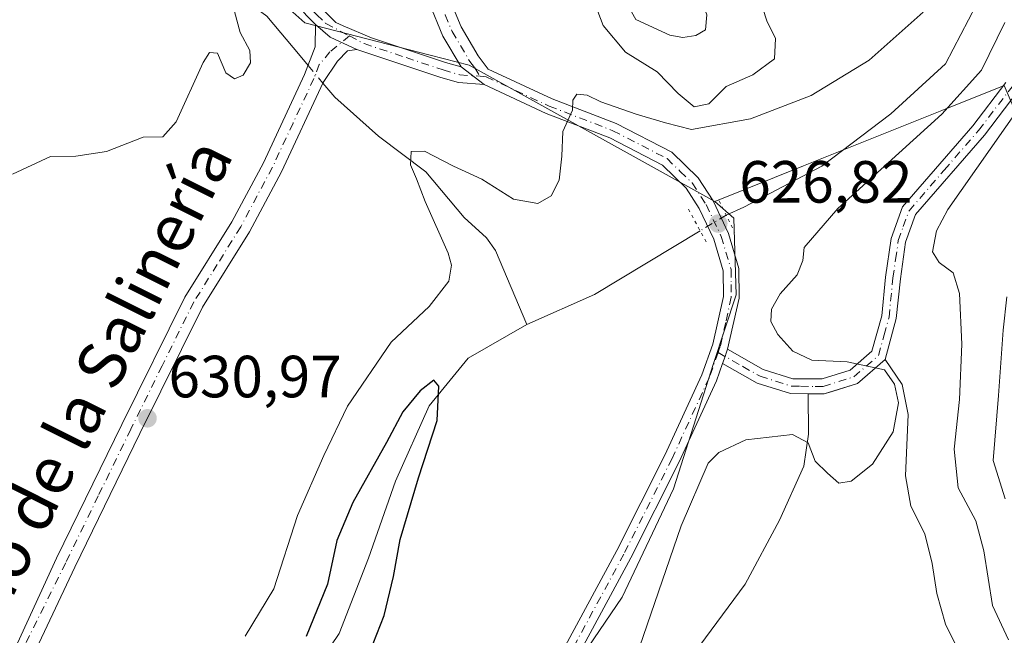
# Model space of a CAD drawing. Units: metres. Extents: x 590302 to 593741, y 4735958 to 4738322.
# Drawn here: x 591429 to 591595, y 4736642 to 4736745 of the extents above; entities that cross this region are included whole.
import ezdxf
from ezdxf.enums import TextEntityAlignment as Align

# ---------------------------------------------------------------- set-up
doc = ezdxf.new("R2010")
doc.units = ezdxf.units.M
doc.header["$MEASUREMENT"] = 0
doc.linetypes.add('DGN Style 4', pattern=[2.6384748266838614, 1.318413404963828, -0.6592067024819142, 0.001648016756204785, -0.6592067024819142])
doc.linetypes.add('DGN Style 5', pattern=[1.1536117293433497, 0.4944050268614355, -0.6592067024819142])
for name, color, linetype, lineweight in [('Camino Cxs', 7, 'Continuous', 0), ('Camino eje', 30, 'DGN Style 4', 13), ('Corriente natural lineal', 142, 'Continuous', 13), ('Corriente natural lineal oculto', 9, 'DGN Style 4', 13), ('Curva de nivel maestra', 30, 'Continuous', 30), ('Curva de nivel normal', 30, 'Continuous', 0), ('Depósito de residuos Cxs', 6, 'Continuous', 0), ('Humedales continentales CxS', 142, 'Continuous', 0), ('Pastizal CxS', 92, 'Continuous', 0), ('Pista no pavimentada Cxs', 111, 'Continuous', 0), ('Pista no pavimentada eje', 91, 'DGN Style 4', 0), ('Pista pavimentada Cxs', 135, 'Continuous', 0), ('Pista pavimentada eje', 135, 'DGN Style 4', 0), ('Puente lineal', 2, 'DGN Style 5', 0), ('Punto de cota en terreno', 7, 'Continuous', 0), ('Roquedo CxS', 135, 'Continuous', 0), ('Rótulo de punto de cota en terreno', 7, 'Continuous', 0), ('Texto cartográfico', 7, 'Continuous', 0)]:
    doc.layers.add(name, color=color, linetype=linetype, lineweight=lineweight)
doc.styles.add('Style-Arial', font='txt')

# ---------------------------------------------------------------- blocks, each defined once
blk = doc.blocks.new('*U25')
at = {"layer": 'Pastizal CxS', "color": 92, "linetype": 'Continuous', "lineweight": 0}
blk.add_polyline3d([(591452.6436999999, 4736766.818700001, 638.8776999999973), (591477.4030999999, 4736744.8091, 634.5972999999941), (591498.5100999996, 4736739.3595, 632.922200000001), (591505.0714999996, 4736737.6655, 632.1370000000024), (591546.3668999998, 4736714.723300001, 628.6310999999987), (591549.5970999999, 4736711.9375, 628.2694999999949), (591549.9890999999, 4736698.984300001, 628.0592999999935), (591546.1492999997, 4736687.466700001, 627.7473999999929), (591539.4304999998, 4736666.351299999, 628.0093999999954), (591530.7918999996, 4736648.115499999, 627.2851999999984), (591498.1580999997, 4736600.126300001, 626.5246999999945)], dxfattribs=at)
blk = doc.blocks.new('5PATER')
at = {"layer": 'Humedales continentales CxS', "linetype": 'Continuous', "lineweight": 0}
h = blk.add_hatch(color=51, dxfattribs=at)
edge = h.paths.add_edge_path()
edge.add_ellipse((0, 0), major_axis=(-0.1095731443231308, -0.1110710700762829), ratio=0.9994222409660322, start_angle=0, end_angle=360)

msp = doc.modelspace()

# ---------------------------------------------------------------- linework, layer by layer
at = {"layer": 'Camino Cxs', "color": 7, "linetype": 'Continuous', "lineweight": 0, "extrusion": (0.00803823200659861, -0.1330531477052146, 0.9910763072094614), "elevation": -624855.7709221063, "flags": 128}
msp.add_lwpolyline([(876046.1902668565, 4650666.055604763), (876048.532498068, 4650663.786214843), (876052.8649638754, 4650661.413295732)], dxfattribs=at)
at = {"layer": 'Camino Cxs', "color": 7, "linetype": 'Continuous', "lineweight": 0}
for points in [[(591383.5401, 4736543.280099999, 627.6486000000004), (591383.4801000003, 4736543.850099999, 627.7464999999938), (591384.9200999998, 4736550.110099999, 628.8445000000065), (591393.8300999999, 4736565.0601, 629.3503999999957), (591397.7901, 4736572.370100001, 629.3877000000066), (591435.6300999997, 4736654.6801, 631.119000000006), (591446.5800999999, 4736677.1601, 631.4845999999961), (591457.2001, 4736698.610099999, 632.8769999999931), (591465.1300999997, 4736711.3101, 635.5486999999994), (591470.4200999998, 4736721.2401, 636.8303000000016), (591477.3501000004, 4736736.110099999, 633.7627000000066), (591479.1601, 4736740.7401, 633.9134000000049), (591479.2100999998, 4736744.4901, 634.2057000000059)], [(591397.7901, 4736572.370100001, 629.3877000000066), (591435.6300999997, 4736654.6801, 631.119000000006), (591446.5800999999, 4736677.1601, 631.4845999999961), (591457.2001, 4736698.610099999, 632.8769999999931), (591465.1300999997, 4736711.3101, 635.5486999999994), (591470.4200999998, 4736721.2401, 636.8303000000016), (591477.3501000004, 4736736.110099999, 633.7627000000066), (591479.1601, 4736740.7401, 633.9134000000049), (591479.2100999998, 4736744.4901, 634.2057000000059), (591481.6836999999, 4736742.386299999, 633.9032000000007), (591486.1501000002, 4736740.300100001, 633.5868999999948), (591484.5658999998, 4736740.0933, 633.6512999999978), (591482.8989000004, 4736738.346899999, 633.6328999999969), (591480.4901000002, 4736734.770099999, 633.5286000000051), (591473.4700999996, 4736719.720100001, 634.5253999999986), (591468.0800999999, 4736709.610099999, 633.3108999999968), (591460.1801000005, 4736696.950099999, 633.0078999999969), (591449.6401000004, 4736675.6501, 633.0807999999961), (591438.6801000005, 4736653.1801, 632.3101000000024), (591399.9901000002, 4736571.1801, 629.0415999999968)], [(591486.1501000002, 4736740.300100001, 633.5868999999948), (591484.5658999998, 4736740.0933, 633.6512999999978), (591482.8989000004, 4736738.346899999, 633.6328999999969), (591480.4901000002, 4736734.770099999, 633.5286000000051), (591473.4700999996, 4736719.720100001, 634.5253999999986), (591468.0800999999, 4736709.610099999, 633.3108999999968), (591460.1801000005, 4736696.950099999, 633.0078999999969), (591449.6401000004, 4736675.6501, 633.0807999999961), (591438.6801000005, 4736653.1801, 632.3101000000024), (591399.9901000002, 4736571.1801, 629.0415999999968), (591396.0000999998, 4736563.8201, 628.8861999999936), (591387.2701000003, 4736549.1601, 628.1288000000059), (591386.0100999996, 4736543.690099999, 627.6704999999929), (591386.1501000002, 4736542.270099999, 627.5442999999941), (591386.6201, 4736537.610099999, 627.261599999998), (591389.5500999996, 4736531.450099999, 626.5853000000062), (591395.7600999996, 4736522.860099999, 625.2344000000012), (591402.3000999996, 4736515.550100001, 624.4024000000063), (591409.1300999997, 4736509.030099999, 623.6938999999984), (591418.3498999998, 4736498.539999999, 622.6530999999959)], [(591597.4401000004, 4736733.340100001, 637.8913999999932), (591591.7500999998, 4736725.890100001, 636.7333000000071), (591580.1700999998, 4736712.5101, 634.1331000000064), (591578.4901000002, 4736707.860099999, 634.0198999999993), (591577.6101000002, 4736701.710100001, 633.233600000007), (591576.9301000005, 4736695.0001, 632.2045999999973), (591575.0301000001, 4736688.110099999, 631.3631000000023), (591570.4101, 4736684.100099999, 630.1392000000051), (591564.8101000004, 4736682.340100001, 629.545100000003), (591562.1201, 4736682.360099999, 629.5489999999991), (591559.1300999997, 4736682.380100001, 629.5893000000069), (591553.5100999996, 4736684.1601, 628.9548000000068), (591547.6901000004, 4736687.440099999, 627.9180000000051), (591548.1151000002, 4736688.640100001, 627.9484999999986), (591548.3019000003, 4736689.174100001, 627.9695999999967), (591548.5401, 4736689.840100001, 628.0004999999946), (591554.5100999996, 4736686.460100001, 628.747199999998), (591559.5201000003, 4736684.870100001, 629.6169999999984), (591564.4401000004, 4736684.850099999, 630.0764000000054), (591569.1601, 4736686.3301, 630.7609999999986), (591572.8201000001, 4736689.5101, 632.5479999999952), (591574.4700999996, 4736695.470100001, 633.0534000000043), (591575.1300999997, 4736702.0101, 633.4284000000043), (591576.0500999996, 4736708.470100001, 633.8160000000062), (591577.9700999996, 4736713.800100001, 633.5694999999978), (591589.8101000004, 4736727.470100001, 634.6172999999981), (591595.3701, 4736734.7501, 635.6312999999936)], [(591548.5401, 4736689.840100001, 628.0004999999946), (591554.5100999996, 4736686.460100001, 628.747199999998), (591559.5201000003, 4736684.870100001, 629.6169999999984), (591564.4401000004, 4736684.850099999, 630.0764000000054), (591569.1601, 4736686.3301, 630.7609999999986), (591572.8201000001, 4736689.5101, 632.5479999999952), (591574.4700999996, 4736695.470100001, 633.0534000000043), (591575.1300999997, 4736702.0101, 633.4284000000043), (591576.0500999996, 4736708.470100001, 633.8160000000062), (591577.9700999996, 4736713.800100001, 633.5694999999978), (591589.8101000004, 4736727.470100001, 634.6172999999981), (591595.3701, 4736734.7501, 635.6312999999936)], [(591597.4401000004, 4736733.340100001, 637.8913999999932), (591591.7500999998, 4736725.890100001, 636.7333000000071), (591580.1700999998, 4736712.5101, 634.1331000000064), (591578.4901000002, 4736707.860099999, 634.0198999999993), (591577.6101000002, 4736701.710100001, 633.233600000007), (591576.9301000005, 4736695.0001, 632.2045999999973), (591575.0301000001, 4736688.110099999, 631.3631000000023)], [(591547.6901000004, 4736687.440099999, 627.9180000000051), (591548.1151000002, 4736688.640100001, 627.9484999999986), (591548.3019000003, 4736689.174100001, 627.9695999999967), (591548.5401, 4736689.840100001, 628.0004999999946)], [(591562.1201, 4736682.360099999, 629.5489999999991), (591559.1300999997, 4736682.380100001, 629.5893000000069), (591553.5100999996, 4736684.1601, 628.9548000000068), (591547.6901000004, 4736687.440099999, 627.9180000000051)], [(591575.0301000001, 4736688.110099999, 631.3631000000023), (591570.4101, 4736684.100099999, 630.1392000000051), (591566.1415999997, 4736682.7586, 629.5642999999982), (591564.8101000004, 4736682.340100001, 629.545100000003), (591564.8000999996, 4736682.3402, 629.545100000003), (591562.1201, 4736682.360099999, 629.5489999999991)]]:
    msp.add_polyline3d(points, dxfattribs=at)
at = {"layer": 'Camino eje', "color": 30, "linetype": 'DGN Style 4', "lineweight": 13}
for points in [[(591484.9184999998, 4736742.577099999, 633.7430000000022), (591481.6288999999, 4736739.9345, 633.7722000000067), (591479.8251, 4736737.755100001, 633.7360000000045), (591478.9200999998, 4736735.440099999, 633.6346000000049), (591475.4101, 4736727.915100001, 633.3521000000037), (591471.9451000001, 4736720.4801, 635.2777999999962), (591466.6051000003, 4736710.460100001, 634.3130999999995), (591462.6551000001, 4736704.130100001, 632.7124999999943), (591458.6901000004, 4736697.780099999, 632.7626000000018), (591453.3800999997, 4736687.0551, 632.2430000000022), (591448.1101000002, 4736676.405099999, 631.9725999999937), (591442.6350999996, 4736665.165100001, 631.9642000000022), (591437.1551000001, 4736653.9301, 631.422200000001), (591429.9751000004, 4736639.450099999, 631.2958000000071), (591398.8901000004, 4736571.7751, 629.1986999999936), (591394.9151, 4736564.440099999, 629.0893000000069), (591390.5500999996, 4736557.110099999, 629.097099999999), (591386.0950999996, 4736549.6351, 628.4631999999983), (591385.4650999998, 4736546.9001, 628.0412999999971), (591384.7600999996, 4736543.627499999, 627.6861999999965), (591384.9089000003, 4736542.140100001, 627.517399999997)], [(591546.9433000004, 4736689.303500001, 627.8708000000044), (591551.1001000004, 4736686.950099999, 628.2137999999978), (591554.0100999996, 4736685.3101, 628.8361000000004), (591559.3251, 4736683.6251, 629.5302999999985), (591560.8201000001, 4736683.6151, 629.6171999999933), (591563.2801000001, 4736683.6051, 629.7307000000001), (591564.6250999998, 4736683.595100001, 629.7584999999963), (591569.7851, 4736685.215100001, 630.4609999999957), (591573.9250999996, 4736688.8101, 631.8928000000016), (591574.8750999998, 4736692.255100001, 632.9560999999958), (591575.7001, 4736695.235099999, 632.6508000000031), (591576.3701, 4736701.860099999, 633.3175999999949), (591576.8101000004, 4736704.9351, 633.6184999999969), (591577.2701000003, 4736708.165100001, 633.8080000000045), (591578.1101000002, 4736710.4901, 633.8810999999987), (591579.0701000001, 4736713.155099999, 633.8680000000022), (591584.9901000002, 4736719.9901, 634.0146999999997), (591590.7801000001, 4736726.6801, 635.6560000000027), (591596.4051000001, 4736734.045100001, 636.7434999999969)]]:
    msp.add_polyline3d(points, dxfattribs=at)
at = {"layer": 'Corriente natural lineal', "color": 142, "linetype": 'Continuous', "lineweight": 13, "extrusion": (0.07498406993841852, -0.2399521345552162, 0.9678844778060374), "elevation": -1091619.749487302, "flags": 128}
msp.add_lwpolyline([(1977442.881670665, 4205285.98419599), (1977422.685936562, 4205280.869941326), (1977410.314091577, 4205279.419636238)], dxfattribs=at)
at = {"layer": 'Corriente natural lineal', "color": 142, "linetype": 'Continuous', "lineweight": 13}
for points in [[(591627.2801000001, 4736912.140100001, 631.375), (591616.9101, 4736904.2601, 631.6401000000042), (591603.7901, 4736896.670100001, 631.7116999999998), (591593.3400999998, 4736887.470100001, 631.5274999999965), (591585.1101000002, 4736877.640100001, 631.5771999999997), (591578.6700999998, 4736865.290100001, 631.7939999999944), (591575.2100999998, 4736853.550100001, 631.546199999997), (591573.6401000004, 4736840.620100001, 630.7884000000049), (591573.5100999996, 4736827.1601, 630.7063999999956), (591574.5100999996, 4736812.5001, 630.7415999999939), (591576.2600999996, 4736798.300100001, 631.001099999994), (591579.8201000001, 4736789.530099999, 631.0972999999941), (591585.6700999998, 4736781.9001, 630.2451000000001), (591590.2701000003, 4736776.780099999, 629.8362000000052), (591593.3701, 4736768.550100001, 629.6254999999946), (591593.6201, 4736759.1801, 629.4756999999954), (591590.3701, 4736747.770099999, 629.4839999999967), (591585.2301000003, 4736737.880100001, 629.1962000000058), (591575.9801000003, 4736729.460100001, 628.7225999999937), (591564.4200999998, 4736720.6801, 628.230899999995), (591551.2801000001, 4736713.7601, 628.3761999999988), (591548.2982000001, 4736712.426300001, 628.399900000004)], [(591412.5845999997, 4736819.196000001, 649.5841999999975), (591416.6401000004, 4736814.5001, 648.0963000000047), (591417.3601000002, 4736809.920100001, 647.5228000000062), (591416.0601000004, 4736796.870100001, 646.888300000006), (591418.6901000004, 4736792.130100001, 645.3969999999972), (591427.1601, 4736783.0101, 643.1560000000027), (591450.5401, 4736760.840100001, 638.9315999999963), (591454.4600999998, 4736757.7501, 638.2342999999964), (591462.6501000002, 4736752.0801, 636.5381000000052), (591471.0000999998, 4736745.920100001, 635.0292999999947), (591476.6001000004, 4736739.210100001, 634.0638999999937), (591477.9375, 4736737.6128, 633.7793999999994)], [(591480.4283999996, 4736734.637800001, 633.559500000003), (591482.4200999998, 4736732.2601, 633.2837000000001), (591489.7901, 4736725.700099999, 631.742499999993), (591497.7500999998, 4736719.700099999, 630.3053000000073), (591504.2301000003, 4736712.0101, 629.1285999999964), (591507.9700999996, 4736708.620100001, 628.3138000000035), (591509.4901000002, 4736706.470100001, 628.1413999999932), (591514.7401000002, 4736694.0101, 626.0109999999986)], [(591514.7401000002, 4736694.0101, 626.0109999999986), (591504.9001000002, 4736688.350099999, 626.1472000000067), (591498.2901, 4736680.3101, 625.6347999999998), (591492.6300999997, 4736667.6501, 624.9983999999968), (591488.0900999998, 4736654.670100001, 624.5541999999987), (591483.2001, 4736642.020099999, 624.5749000000069), (591475.2200999996, 4736630.210100001, 624.9533999999985), (591467.6901000004, 4736617.520099999, 624.0522999999957), (591462.5301000001, 4736608.1801, 623.7697999999946), (591447.5401, 4736592.5101, 625.437699999995), (591443.2500999998, 4736584.5001, 625.449299999993), (591437.7401000002, 4736562.5801, 623.9621999999945), (591432.2401000002, 4736539.770099999, 622.6144999999962), (591430.5100999996, 4736530.040100001, 622.4284000000043), (591429.8901000004, 4736519.770099999, 622.2563999999984), (591429.9401000004, 4736508.7401, 622.0298000000039), (591430.8000999996, 4736496.0701, 621.6178999999975), (591430.9801000003, 4736483.940099999, 621.4092999999993), (591430.6300999997, 4736470.5801, 620.986699999994)]]:
    msp.add_polyline3d(points, dxfattribs=at)
at = {"layer": 'Corriente natural lineal oculto', "color": 9, "linetype": 'DGN Style 4', "lineweight": 13, "extrusion": (0.03632439815173594, -0.04338395137912031, 0.9983979020719387), "elevation": -183380.5501663116, "flags": 128}
msp.add_lwpolyline([(3494335.781354185, 3246924.511858622), (3494335.781354185, 3246920.625528244)], dxfattribs=at)
at = {"layer": 'Corriente natural lineal oculto', "color": 9, "linetype": 'DGN Style 4', "lineweight": 13, "extrusion": (-0.1226297151954985, -0.07405059405530401, 0.9896860423746148), "elevation": -422675.8497592437, "flags": 128}
msp.add_lwpolyline([(-3749001.286551022, 2924501.474255685), (-3749001.286551022, 2924496.318357232)], dxfattribs=at)
at = {"layer": 'Curva de nivel maestra', "color": 30, "linetype": 'Continuous', "lineweight": 30, "elevation": 625, "flags": 128}
msp.add_lwpolyline([(591488.9000000004, 4736640.3101), (591490.7400000002, 4736645.040100001), (591492.3399999999, 4736651.620100001), (591493.4600000001, 4736657.8201), (591496.5, 4736668.210100001), (591499.6699999999, 4736677.870100001), (591499.9600000001, 4736683.620100001), (591499.1100000005, 4736684.6601), (591496.7999999998, 4736682.870100001), (591493.9100000003, 4736679.300100001), (591491.1600000003, 4736674.170100001), (591485.4699999997, 4736664.040100001), (591482.79, 4736657.6801), (591481.2100000001, 4736650.300100001), (591477.6200000001, 4736641.520099999)], dxfattribs=at)
at = {"layer": 'Curva de nivel normal', "color": 30, "linetype": 'Continuous', "lineweight": 0, "flags": 128}
for points, elevation in [([(591542.8794, 4736753.006300001), (591542.4000000004, 4736757.670100001), (591540.9299999997, 4736760.860099999), (591536.6399999997, 4736762.960100001), (591531.4800000004, 4736769.0701), (591526.54, 4736770.9001), (591523.2199999997, 4736773.700099999), (591520.7999999998, 4736775.220100001), (591518.3600000005, 4736775.540100001), (591517.0800000001, 4736775.110099999), (591517.0599999996, 4736773.5801), (591519.2199999997, 4736769.6601), (591523.2699999996, 4736765.0001), (591528.1500000004, 4736756.9801), (591530.4600000001, 4736750.050100001), (591533.0999999996, 4736745.360099999), (591538.8200000003, 4736742.710100001), (591540.9800000004, 4736742.340100001), (591543.1900000004, 4736742.640100001), (591544.7999999998, 4736743.600099999), (591545.0599999996, 4736746.1501), (591543.5489999996, 4736750.369200001)], 640), ([(591526.2599999999, 4736747.860099999), (591527.5899999999, 4736744.3301), (591531.3499999996, 4736739.840100001), (591536.6799999997, 4736736.520099999), (591540.2300000004, 4736732.870100001), (591542.8899999997, 4736730.670100001), (591545.3600000005, 4736731.1601), (591548.3200000003, 4736734.0801), (591552.7999999998, 4736736.030099999), (591556.4100000003, 4736738.7301), (591556.5899999999, 4736742.1601), (591555.1500000004, 4736745.100099999), (591553.0999999996, 4736751.4001)], 635), ([(591428.2199999997, 4736719.3101), (591434.5899999999, 4736722.290100001), (591438.8600000005, 4736722.340100001), (591444.04, 4736723.110099999), (591450.2000000002, 4736725.540100001), (591453.5099999999, 4736725.600099999), (591455.75, 4736728.140100001), (591460.2599999999, 4736738.140100001), (591461.3600000005, 4736739.8201), (591462.7199999997, 4736739.670100001), (591464.0999999996, 4736736.360099999), (591465.5599999996, 4736735.340100001), (591466.9900000002, 4736735.970100001), (591468.2699999996, 4736738.050100001), (591468.1299999999, 4736740.1601), (591466.54, 4736743.1801), (591465.1500000004, 4736748.170100001)], 635), ([(591467.3399999999, 4736641.540100001), (591472.1600000003, 4736649.550100001), (591476.1399999997, 4736661.880100001), (591480.5800000001, 4736671.9801), (591484.5899999999, 4736680.280099999), (591491.9500000002, 4736691.0601), (591498.3399999999, 4736697.040100001), (591501.5999999996, 4736701.3301), (591502.0800000001, 4736703.9901), (591501.54, 4736706.020099999), (591497.6500000004, 4736714.7301), (591496.1799999997, 4736718.5601), (591495.1799999997, 4736720.9001), (591495.2699999996, 4736723.120100001), (591497.5599999996, 4736723.1801), (591502.4100000003, 4736720.640100001), (591507.2000000002, 4736718.4801), (591512.5, 4736715.110099999), (591516.5800000001, 4736714.380100001), (591518.8399999999, 4736715.700099999), (591520.2000000002, 4736718.300100001), (591520.6500000004, 4736722.360099999), (591520.8200000003, 4736726.520099999), (591522.4400000004, 4736730.0801), (591522.4699999997, 4736731.800100001), (591523.1799999997, 4736732.7601), (591524.9199999999, 4736732.600099999), (591527.2100000001, 4736731.470100001), (591533.1600000003, 4736729.420100001), (591538.0999999996, 4736727.970100001), (591542.4900000002, 4736726.850099999), (591552.4100000003, 4736728.620100001), (591562.5999999996, 4736732.540100001), (591572.3899999997, 4736738.520099999), (591581.4699999997, 4736746.5601)], 630), ([(591595.1900000004, 4736744.870100001), (591591.2800000003, 4736736.8301), (591584.5999999996, 4736729.420100001), (591567.0899999999, 4736713.550100001), (591561.4199999999, 4736706.970100001), (591561.1799999997, 4736704.8101), (591560.2300000004, 4736702.350099999), (591557.3799999999, 4736699.190099999), (591555.9400000004, 4736696.620100001), (591555.8399999999, 4736694.540100001), (591556.9800000004, 4736692.3201), (591559.54, 4736689.530099999), (591562.7199999997, 4736688.0001), (591568.6699999999, 4736687.720100001), (591574.9699999997, 4736686.370100001), (591576.5999999996, 4736683.9801), (591577.3200000003, 4736680.860099999), (591576.3799999999, 4736675.960100001), (591572.9299999997, 4736670.530099999), (591569.3200000003, 4736667.6501), (591567.2599999999, 4736667.3201), (591565.3700000001, 4736668.9801), (591563.2699999996, 4736671.020099999), (591562.0700000003, 4736674.100099999), (591559.4600000001, 4736675.5001), (591551.5999999996, 4736674.620100001), (591547.0599999996, 4736672.450099999), (591545.2800000003, 4736670.670100001), (591540.7199999997, 4736660.140100001), (591533.0899999999, 4736637.9001)], 630), ([(591595.8200000003, 4736640.940099999), (591593.1200000001, 4736646.7401), (591591.6600000003, 4736655.950099999), (591590.29, 4736660.950099999), (591587.3399999999, 4736666.530099999), (591586.6799999997, 4736673.0101), (591587.5800000001, 4736681.420100001), (591587.9500000002, 4736690.6801), (591587.5800000001, 4736699.2601), (591586.5099999999, 4736702.7301), (591584.1200000001, 4736704.4301), (591583.04, 4736706.2501), (591583.6799999997, 4736709.7601), (591585.5999999996, 4736713.380100001), (591597.5899999999, 4736730.4901)], 635.0000000000001), ([(591595.5499999998, 4736698.6601), (591594.9199999999, 4736693.0701), (591594.1500000004, 4736682.090100001), (591593.2300000004, 4736671.140100001), (591595.2400000002, 4736664.6501)], 640)]:
    msp.add_lwpolyline(points, dxfattribs=dict(at, elevation=elevation))
at = {"layer": 'Depósito de residuos Cxs', "color": 6, "linetype": 'Continuous', "lineweight": 0}
for points in [[(591543.8701, 4736640.0101, 633.1787999999942), (591551.4801000003, 4736650.340100001, 632.7546000000002), (591557.2500999998, 4736661.090100001, 636.0737999999983), (591561.3901000004, 4736670.1801, 637.2692999999999), (591562.1700999998, 4736675.540100001, 634.575800000006), (591562.1201, 4736682.360099999, 629.5489999999991), (591564.8000999996, 4736682.340100001, 629.545100000003), (591564.8101000004, 4736682.340100001, 629.545100000003), (591566.1415999997, 4736682.7586, 629.5642999999982), (591570.4101, 4736684.100099999, 630.1392000000051), (591575.0301000001, 4736688.110099999, 631.3631000000023), (591577.8901000004, 4736683.940099999, 630.6578000000009), (591578.9101, 4736678.850099999, 630.8974000000017), (591578.4801000003, 4736668.550100001, 630.9851000000053), (591579.3701, 4736663.420100001, 631.4462000000058), (591581.7500999998, 4736658.800100001, 631.5721999999951), (591582.9401000004, 4736653.800100001, 631.8136999999988), (591583.7500999998, 4736648.7501, 632.2749999999943), (591585.2301000003, 4736643.5801, 633.068299999999), (591587.4600999998, 4736639.0101, 633.2543000000006)], [(591543.8701, 4736640.0101, 633.1787999999942), (591551.4801000003, 4736650.340100001, 632.7546000000002), (591557.2500999998, 4736661.090100001, 636.0737999999983), (591561.3901000004, 4736670.1801, 637.2692999999999), (591562.1700999998, 4736675.540100001, 634.575800000006), (591562.1201, 4736682.360099999, 629.5489999999991), (591564.8000999996, 4736682.340100001, 629.545100000003), (591564.8101000004, 4736682.340100001, 629.545100000003), (591566.1415999997, 4736682.7586, 629.5642999999982), (591570.4101, 4736684.100099999, 630.1392000000051), (591575.0301000001, 4736688.110099999, 631.3631000000023), (591577.8901000004, 4736683.940099999, 630.6578000000009)], [(591577.8901000004, 4736683.940099999, 630.6578000000009), (591578.9101, 4736678.850099999, 630.8974000000017), (591578.4801000003, 4736668.550100001, 630.9851000000053), (591579.3701, 4736663.420100001, 631.4462000000058), (591581.7500999998, 4736658.800100001, 631.5721999999951), (591582.9401000004, 4736653.800100001, 631.8136999999988), (591583.7500999998, 4736648.7501, 632.2749999999943), (591585.2301000003, 4736643.5801, 633.068299999999), (591587.4600999998, 4736639.0101, 633.2543000000006)]]:
    msp.add_polyline3d(points, dxfattribs=at)
at = {"layer": 'Humedales continentales CxS', "color": 142, "linetype": 'Continuous', "lineweight": 0, "extrusion": (0.3719688190990805, -0.9282452233029783, 5.507485415338349e-05), "elevation": -4176795.97792566, "flags": 128}
msp.add_lwpolyline([(2311062.779490167, 861.7637306178187), (2311051.470790358, 859.4892306143695), (2311026.363661642, 858.4096306201055), (2311010.274977209, 858.6675306131228)], dxfattribs=at)
at = {"layer": 'Humedales continentales CxS', "color": 142, "linetype": 'Continuous', "lineweight": 0}
for points in [[(591595.1039000005, 4736734.253500001, 631.7272999999988), (591584.6067000004, 4736730.046900001, 629.4527999999991), (591561.3010999998, 4736720.707900001, 628.3732000000019), (591546.3668999998, 4736714.723300001, 628.6310999999987), (591505.0714999996, 4736737.6655, 632.1370000000024), (591498.5100999996, 4736739.3595, 632.922200000001), (591477.4030999999, 4736744.8091, 634.5972999999941), (591452.6436999999, 4736766.818700001, 638.8776999999973), (591445.2741, 4736773.370100001, 640.3717999999935), (591440.8664999995, 4736777.2873, 641.2541000000056), (591425.6540999999, 4736790.8071, 644.3218000000053), (591424.7445, 4736825.135700001, 649.0976999999984), (591424.6042999999, 4736830.435699999, 649.5178000000016), (591448.2583, 4736850.7775, 649.0754000000015), (591482.8339000001, 4736880.629899999, 647.9844000000012), (591493.2873000001, 4736890.0405, 647.7837000000001), (591493.3970999997, 4736890.144500001, 647.7725999999967), (591500.7370999996, 4736897.454500001, 647.7204999999958), (591500.8958999999, 4736897.625499999, 647.7228000000032), (591521.1124999998, 4736921.165100001, 647.2473999999929)], [(591424.6042999999, 4736830.435699999, 649.5178000000016), (591424.7445, 4736825.135700001, 649.0976999999984), (591425.6540999999, 4736790.8071, 644.3218000000053), (591440.8664999995, 4736777.2873, 641.2541000000056), (591445.2741, 4736773.370100001, 640.3717999999935), (591452.6436999999, 4736766.818700001, 638.8776999999973), (591477.4030999999, 4736744.8091, 634.5972999999941), (591498.5100999996, 4736739.3595, 632.922200000001), (591505.0714999996, 4736737.6655, 632.1370000000024), (591546.3668999998, 4736714.723300001, 628.6310999999987)]]:
    msp.add_polyline3d(points, dxfattribs=at)
at = {"layer": 'Pastizal CxS', "color": 92, "linetype": 'Continuous', "lineweight": 0}
for points in [[(591424.6042999999, 4736830.435699999, 649.5178000000016), (591424.7445, 4736825.135700001, 649.0976999999984), (591425.6540999999, 4736790.8071, 644.3218000000053), (591440.8664999995, 4736777.2873, 641.2541000000056), (591445.2741, 4736773.370100001, 640.3717999999935), (591452.6436999999, 4736766.818700001, 638.8776999999973), (591477.4030999999, 4736744.8091, 634.5972999999941), (591498.5100999996, 4736739.3595, 632.922200000001), (591505.0714999996, 4736737.6655, 632.1370000000024), (591546.3668999998, 4736714.723300001, 628.6310999999987)], [(591546.3668999998, 4736714.723300001, 628.6310999999987), (591549.5970999999, 4736711.9375, 628.2694999999949), (591549.9890999999, 4736698.984300001, 628.0592999999935), (591546.1492999997, 4736687.466700001, 627.7473999999929), (591539.4304999998, 4736666.351299999, 628.0093999999954), (591530.7918999996, 4736648.115499999, 627.2851999999984), (591498.1580999997, 4736600.126300001, 626.5246999999945), (591492.3989000004, 4736578.0515, 627.046100000007), (591485.6799, 4736551.177100001, 628.9195999999939), (591481.8400999998, 4736531.021500001, 630.4109000000026), (591483.7587000001, 4736500.3079, 632.4440999999933), (591487.5981000002, 4736483.0319, 632.6027999999933), (591488.5575000001, 4736470.5549, 632.6756000000023), (591477.9996999997, 4736462.876499999, 629.2400000000052), (591459.7642999999, 4736468.635700001, 625.9075000000012), (591441.5270999996, 4736435.0429, 624.6542999999947), (591426.1700999998, 4736414.887499999, 623.8071000000054), (591405.5676999995, 4736398.647299999, 622.1744000000035)]]:
    msp.add_polyline3d(points, dxfattribs=at)
at = {"layer": 'Pista no pavimentada Cxs', "color": 111, "linetype": 'Continuous', "lineweight": 0, "extrusion": (0.00803823200659861, -0.1330531477052146, 0.9910763072094614), "elevation": -624855.7709221063, "flags": 128}
msp.add_lwpolyline([(876046.1902668565, 4650666.055604763), (876048.532498068, 4650663.786214843), (876052.8649638754, 4650661.413295732)], dxfattribs=at)
at = {"layer": 'Pista no pavimentada Cxs', "color": 111, "linetype": 'Continuous', "lineweight": 0, "extrusion": (0.07137452190607667, -0.05468956871095536, 0.9959491596948555), "elevation": -216202.2694074731, "flags": 128}
msp.add_lwpolyline([(4119652.180446114, 2401724.455445022), (4119652.180446114, 2401719.585459765)], dxfattribs=at)
at = {"layer": 'Pista no pavimentada Cxs', "color": 111, "linetype": 'Continuous', "lineweight": 0}
for points in [[(591479.2100999998, 4736744.4901, 634.2057000000059), (591477.6601, 4736746.040100001, 634.4866000000038), (591474.5500999996, 4736749.850099999, 635.1450999999943), (591466.5601000004, 4736756.710100001, 636.613599999997), (591460.3400999998, 4736761.6501, 637.9976000000024), (591444.1901000004, 4736773.460100001, 640.9677999999985), (591438.1501000002, 4736778.9301, 643.9665999999997), (591427.4600999998, 4736790.340100001, 646.2825000000012), (591424.5201000003, 4736794.9001, 645.8911999999982), (591423.2901, 4736798.4001, 648.1266999999935), (591422.7100999998, 4736803.7401, 649.7565000000031), (591422.6700999998, 4736814.300100001, 647.5384999999952), (591422.9101, 4736820.090100001, 648.4140999999945), (591422.2600999996, 4736824.350099999, 648.9538999999932), (591419.4501, 4736829.950099999, 649.6891999999935)], [(591439.6401000004, 4736781.220100001, 642.9174999999959), (591440.0242999997, 4736780.8047, 642.6671999999963), (591445.8701, 4736775.5101, 640.5602999999974), (591461.9501, 4736763.7601, 637.9103999999934), (591468.2500999998, 4736758.7601, 636.6785999999993), (591476.4501, 4736751.710100001, 635.2277999999933), (591479.6201, 4736747.8201, 634.5084999999963), (591482.6201, 4736744.850099999, 634.0253999999986), (591483.8601000002, 4736744.280099999, 633.895399999994), (591488.6101000002, 4736742.280099999, 633.5463000000018), (591501.0601000004, 4736738.130100001, 632.3938000000053), (591503.7200999996, 4736737.360099999, 632.1193000000058)], [(591479.6201, 4736747.8201, 634.5084999999963), (591482.6201, 4736744.850099999, 634.0253999999986), (591483.8601000002, 4736744.280099999, 633.895399999994), (591488.6101000002, 4736742.280099999, 633.5463000000018), (591501.0601000004, 4736738.130100001, 632.3938000000053), (591503.7200999996, 4736737.360099999, 632.1193000000058), (591507.5701000001, 4736734.4101, 631.6814000000013), (591503.2401000002, 4736734.7401, 632.149900000004), (591500.2701000003, 4736735.600099999, 632.7590999999958), (591486.1501000002, 4736740.300100001, 633.5868999999948), (591481.6836999999, 4736742.386299999, 633.9032000000007), (591479.2100999998, 4736744.4901, 634.2057000000059), (591477.6601, 4736746.040100001, 634.4866000000038)], [(591507.5701000001, 4736734.4101, 631.6814000000013), (591503.2401000002, 4736734.7401, 632.149900000004), (591500.2701000003, 4736735.600099999, 632.7590999999958), (591486.1501000002, 4736740.300100001, 633.5868999999948)]]:
    msp.add_polyline3d(points, dxfattribs=at)
at = {"layer": 'Pista no pavimentada eje', "color": 91, "linetype": 'DGN Style 4', "lineweight": 0}
for points in [[(591436.2105, 4736782.9397, 645.7431999999973), (591438.9874999998, 4736779.975099999, 643.3579000000027), (591442.0100999996, 4736777.220100001, 641.1876000000047), (591445.0301000001, 4736774.485099999, 640.7189000000071), (591453.1051000003, 4736768.5801, 639.4876999999979), (591461.1451000003, 4736762.7051, 637.8423999999941), (591467.4051000001, 4736757.735099999, 636.6508999999933), (591471.4001000002, 4736754.3051, 635.9673000000039), (591475.5000999998, 4736750.780099999, 635.1946000000025), (591477.0850999998, 4736748.835100001, 634.8500000000058), (591478.6401000004, 4736746.9301, 634.5096999999951), (591479.4151, 4736746.155099999, 634.3631000000023), (591480.9151, 4736744.670100001, 634.1202000000048), (591484.9184999998, 4736742.577099999, 633.7430000000022)], [(591484.9184999998, 4736742.577099999, 633.7430000000022), (591487.3800999997, 4736741.290100001, 633.5598999999929), (591494.4401000004, 4736738.940099999, 633.0430000000051), (591500.6651, 4736736.8651, 632.4897999999957), (591503.4801000003, 4736736.050100001, 632.133600000001), (591506.8788999999, 4736735.793099999, 631.7801000000036)]]:
    msp.add_polyline3d(points, dxfattribs=at)
at = {"layer": 'Pista pavimentada Cxs', "color": 135, "linetype": 'Continuous', "lineweight": 0, "extrusion": (0.07137452190607667, -0.05468956871095536, 0.9959491596948555), "elevation": -216202.2694074731, "flags": 128}
msp.add_lwpolyline([(4119652.180446114, 2401724.455445022), (4119652.180446114, 2401719.585459765)], dxfattribs=at)
at = {"layer": 'Pista pavimentada Cxs', "color": 135, "linetype": 'Continuous', "lineweight": 0}
for points in [[(591522.5000999998, 4736838.780099999, 638.1272999999928), (591519.7200999996, 4736825.110099999, 637.5127000000066), (591515.1901000004, 4736810.700099999, 636.5500000000029), (591511.1401000004, 4736796.270099999, 635.7629000000015), (591508.3901000004, 4736788.140100001, 636.2578000000067), (591503.5900999998, 4736775.440099999, 636.675700000007), (591499.8701, 4736765.9001, 636.2005999999965), (591499.6501000002, 4736763.100099999, 636.4468000000053), (591499.8201000001, 4736757.5001, 634.8280999999988), (591500.8000999996, 4736751.970100001, 633.5227000000014), (591501.5800999999, 4736749.280099999, 633.1834999999992), (591503.7100999998, 4736744.090100001, 632.4789000000019), (591506.5701000001, 4736739.2601, 631.9290000000037), (591508.2500999998, 4736737.020099999, 631.6796000000032), (591519.0301000001, 4736731.9901, 630.976999999999), (591529.7901, 4736727.850099999, 632.1836999999941), (591539.1300999997, 4736723.030099999, 631.5255000000034), (591543.6001000004, 4736718.690099999, 629.4590999999928), (591546.0900999998, 4736714.840100001, 628.4863000000041), (591548.7100999998, 4736709.3101, 628.2097999999969), (591550.4501, 4736703.460100001, 628.309500000003), (591550.4901000002, 4736698.470100001, 628.4863000000041), (591548.5401, 4736689.840100001, 628.0004999999946)], [(591520.4600999998, 4736638.520099999, 627.0127000000066), (591529.9101, 4736655.9901, 627.8142999999982), (591538.0000999998, 4736672.040100001, 627.9857000000047), (591544.2001, 4736685.530099999, 627.8070000000008), (591546.0401, 4736690.720100001, 627.8249000000069), (591547.8400999998, 4736698.7501, 628.0782000000036), (591547.8101000004, 4736703.0601, 628.1312000000034), (591546.2301000003, 4736708.360099999, 627.8640000000014), (591543.7701000003, 4736713.540100001, 628.2296999999963), (591541.5401, 4736716.9901, 628.7167999999947), (591537.5601000004, 4736720.860099999, 629.8206000000064), (591528.7001, 4736725.4301, 630.4845999999961), (591517.9901000002, 4736729.550100001, 630.5788999999932), (591507.5701000001, 4736734.4101, 631.6814000000013), (591503.7200999996, 4736737.360099999, 632.1193000000058), (591500.6401000004, 4736742.5601, 632.6401000000042), (591498.3400999998, 4736748.1501, 633.4590999999928)], [(591503.7200999996, 4736737.360099999, 632.1193000000058), (591500.6401000004, 4736742.5601, 632.6401000000042), (591498.3400999998, 4736748.1501, 633.4590999999928)], [(591501.5800999999, 4736749.280099999, 633.1834999999992), (591503.7100999998, 4736744.090100001, 632.4789000000019), (591506.5701000001, 4736739.2601, 631.9290000000037), (591508.2500999998, 4736737.020099999, 631.6796000000032), (591519.0301000001, 4736731.9901, 630.976999999999), (591529.7901, 4736727.850099999, 632.1836999999941), (591539.1300999997, 4736723.030099999, 631.5255000000034), (591543.6001000004, 4736718.690099999, 629.4590999999928), (591546.0900999998, 4736714.840100001, 628.4863000000041), (591548.7100999998, 4736709.3101, 628.2097999999969), (591550.4501, 4736703.460100001, 628.309500000003), (591550.4901000002, 4736698.470100001, 628.4863000000041), (591548.5401, 4736689.840100001, 628.0004999999946), (591548.3019000003, 4736689.174100001, 627.9695999999967), (591548.1151000002, 4736688.640100001, 627.9484999999986), (591547.6901000004, 4736687.440099999, 627.9180000000051), (591546.6601, 4736684.540100001, 628.1079000000027), (591540.3901000004, 4736670.890100001, 628.8510999999999), (591532.2600999996, 4736654.7601, 629.0430000000051), (591522.7500999998, 4736637.1801, 627.0212000000029)], [(591499.2200999996, 4736601.7501, 628.4008999999933), (591506.0201000003, 4736615.2501, 627.6745999999986), (591508.5401, 4736619.720100001, 627.2556000000042), (591520.4600999998, 4736638.520099999, 627.0127000000066), (591529.9101, 4736655.9901, 627.8142999999982), (591538.0000999998, 4736672.040100001, 627.9857000000047), (591544.2001, 4736685.530099999, 627.8070000000008), (591546.0401, 4736690.720100001, 627.8249000000069), (591547.8400999998, 4736698.7501, 628.0782000000036), (591547.8101000004, 4736703.0601, 628.1312000000034), (591546.2301000003, 4736708.360099999, 627.8640000000014), (591543.7701000003, 4736713.540100001, 628.2296999999963), (591541.5401, 4736716.9901, 628.7167999999947), (591537.5601000004, 4736720.860099999, 629.8206000000064), (591528.7001, 4736725.4301, 630.4845999999961), (591517.9901000002, 4736729.550100001, 630.5788999999932), (591507.5701000001, 4736734.4101, 631.6814000000013)], [(591547.6901000004, 4736687.440099999, 627.9180000000051), (591548.1151000002, 4736688.640100001, 627.9484999999986), (591548.3019000003, 4736689.174100001, 627.9695999999967), (591548.5401, 4736689.840100001, 628.0004999999946)], [(591547.6901000004, 4736687.440099999, 627.9180000000051), (591546.6601, 4736684.540100001, 628.1079000000027), (591540.3901000004, 4736670.890100001, 628.8510999999999), (591532.2600999996, 4736654.7601, 629.0430000000051), (591522.7500999998, 4736637.1801, 627.0212000000029), (591510.8101000004, 4736618.360099999, 627.2216999999946), (591508.3601000002, 4736614.0001, 627.4594999999972), (591501.6101000002, 4736600.610099999, 627.5424000000058), (591495.4001000002, 4736586.860099999, 627.2329999999929), (591493.5000999998, 4736580.9301, 627.2740999999951), (591484.8800999997, 4736545.390100001, 629.6870999999956), (591480.7301000003, 4736528.5601, 630.7584000000061), (591480.0500999996, 4736523.620100001, 631.1288999999961), (591480.6001000004, 4736515.100099999, 631.8613000000041), (591481.4101, 4736510.1601, 632.073900000003), (591482.6601, 4736505.3101, 632.3607000000047), (591494.1101000002, 4736474.8201, 632.9409000000014), (591495.3400999998, 4736469.970100001, 632.9159999999974), (591495.9501, 4736462.380100001, 632.8937000000005), (591495.6801000005, 4736452.380100001, 637.2011000000057)]]:
    msp.add_polyline3d(points, dxfattribs=at)
at = {"layer": 'Pista pavimentada eje', "color": 135, "linetype": 'DGN Style 4', "lineweight": 0}
for points in [[(591520.3108999999, 4736837.317299999, 638.292100000006), (591518.8350999998, 4736829.335100001, 637.777900000001), (591518.0601000004, 4736825.5351, 637.5748000000021), (591513.5500999996, 4736811.1851, 636.7976999999955), (591511.5351, 4736803.995100001, 636.184699999998), (591509.5100999996, 4736796.780099999, 635.7474999999977), (591508.1350999996, 4736792.715100001, 635.6524000000063), (591504.3951000003, 4736782.405099999, 636.4134000000049), (591501.9951, 4736776.0551, 635.6996999999974), (591500.1350999996, 4736771.2851, 635.550700000007), (591498.0751, 4736764.8851, 634.8024000000005), (591498.1760999998, 4736758.374299999, 634.3172999999952), (591498.3151000004, 4736756.190099999, 634.0721999999951), (591499.1300999997, 4736751.585100001, 633.5635000000038), (591499.9600999998, 4736748.715100001, 633.3004999999976), (591501.0251000002, 4736746.120100001, 632.9266000000061), (591502.1750999996, 4736743.325099999, 632.5160000000033), (591505.1451000003, 4736738.3101, 632.0160999999935), (591505.9851000002, 4736737.190099999, 631.8938000000053), (591506.8788999999, 4736735.793099999, 631.7801000000036)], [(591506.8788999999, 4736735.793099999, 631.7801000000036), (591507.9101, 4736735.715100001, 631.6775999999954), (591518.5100999996, 4736730.770099999, 630.7333000000071), (591529.2451, 4736726.640100001, 631.1347999999998), (591538.3450999996, 4736721.9451, 630.3482999999978), (591540.5800999999, 4736719.7751, 629.9771000000037), (591542.5701000001, 4736717.840100001, 628.9570999999996), (591544.9301000005, 4736714.190099999, 628.3619000000035), (591547.4700999996, 4736708.835100001, 628.153999999995), (591549.1300999997, 4736703.2601, 628.2189999999973), (591549.1501000002, 4736700.765100001, 628.2404999999999), (591549.1651, 4736698.610099999, 628.277900000001), (591548.2150999998, 4736694.3651, 628.0458000000071), (591547.3025000002, 4736690.315099999, 627.8898000000045), (591547.0751, 4736689.6801, 627.877800000002), (591546.9433000004, 4736689.303500001, 627.8708000000044)], [(591546.9433000004, 4736689.303500001, 627.8708000000044), (591545.4301000005, 4736685.0351, 627.9470000000001), (591539.1951000001, 4736671.465100001, 628.3911999999982), (591531.0850999998, 4736655.3751, 628.3659000000043), (591521.6051000003, 4736637.850099999, 627.0037000000011), (591515.6350999996, 4736628.440099999, 626.803700000004), (591509.6750999996, 4736619.040100001, 627.2834000000003), (591508.4151, 4736616.8051, 627.7727000000014), (591507.1901000004, 4736614.6251, 627.5859000000055), (591503.7901, 4736607.8751, 627.9150999999983), (591501.0597000001, 4736602.458699999, 627.8687999999966)]]:
    msp.add_polyline3d(points, dxfattribs=at)
at = {"layer": 'Puente lineal', "color": 2, "linetype": 'DGN Style 5', "lineweight": 0, "extrusion": (-0.8942577420819925, -0.4468405054537035, 0.02523199184161986), "elevation": -2645535.768536326, "flags": 128}
msp.add_lwpolyline([(-3972781.556401664, 67402.11873894728), (-3972778.497458464, 67401.79553604677), (-3972775.680012908, 67401.82434521896)], dxfattribs=at)
at = {"layer": 'Puente lineal', "color": 2, "linetype": 'DGN Style 5', "lineweight": 0, "extrusion": (-0.8772671940511108, -0.4798825095528524, 0.01072600890113111), "elevation": -2791999.532148409, "flags": 128}
msp.add_lwpolyline([(-3871715.399443371, 30577.0076849526), (-3871710.96926822, 30576.36094774886), (-3871708.530313587, 30576.31004482066)], dxfattribs=at)
at = {"layer": 'Roquedo CxS', "color": 135, "linetype": 'Continuous', "lineweight": 0, "extrusion": (0.3719688190990805, -0.9282452233029783, 5.507485415338349e-05), "elevation": -4176795.97792566, "flags": 128}
msp.add_lwpolyline([(2311062.779490167, 861.7637306178187), (2311051.470790358, 859.4892306143695), (2311026.363661642, 858.4096306201055), (2311010.274977209, 858.6675306131228)], dxfattribs=at)
at = {"layer": 'Roquedo CxS', "color": 135, "linetype": 'Continuous', "lineweight": 0}
for points in [[(591498.1580999997, 4736600.126300001, 626.5246999999945), (591530.7918999996, 4736648.115499999, 627.2851999999984), (591539.4304999998, 4736666.351299999, 628.0093999999954), (591546.1492999997, 4736687.466700001, 627.7473999999929), (591549.9890999999, 4736698.984300001, 628.0592999999935), (591549.5970999999, 4736711.9375, 628.2694999999949), (591546.3668999998, 4736714.723300001, 628.6310999999987), (591561.3010999998, 4736720.707900001, 628.3732000000019), (591584.6067000004, 4736730.046900001, 629.4527999999991), (591595.1039000005, 4736734.253500001, 631.7272999999988), (591607.7156999996, 4736704.835899999, 647.2670999999973), (591613.5740999999, 4736675.539100001, 656.0803000000016), (591644.6479000002, 4736679.427100001, 681.0785999999935), (591652.6470999997, 4736670.185500001, 694.6199999999953), (591660.0028999997, 4736661.6875, 701.4162999999971), (591663.3800999997, 4736637.452099999, 699.349000000002)], [(591546.3668999998, 4736714.723300001, 628.6310999999987), (591549.5970999999, 4736711.9375, 628.2694999999949), (591549.9890999999, 4736698.984300001, 628.0592999999935), (591546.1492999997, 4736687.466700001, 627.7473999999929), (591539.4304999998, 4736666.351299999, 628.0093999999954), (591530.7918999996, 4736648.115499999, 627.2851999999984), (591498.1580999997, 4736600.126300001, 626.5246999999945), (591492.3989000004, 4736578.0515, 627.046100000007), (591485.6799, 4736551.177100001, 628.9195999999939), (591481.8400999998, 4736531.021500001, 630.4109000000026), (591483.7587000001, 4736500.3079, 632.4440999999933), (591487.5981000002, 4736483.0319, 632.6027999999933), (591488.5575000001, 4736470.5549, 632.6756000000023), (591477.9996999997, 4736462.876499999, 629.2400000000052), (591459.7642999999, 4736468.635700001, 625.9075000000012), (591441.5270999996, 4736435.0429, 624.6542999999947), (591426.1700999998, 4736414.887499999, 623.8071000000054), (591405.5676999995, 4736398.647299999, 622.1744000000035)]]:
    msp.add_polyline3d(points, dxfattribs=at)

# ---------------------------------------------------------------- block references
at = {"layer": 'Pastizal CxS', "color": 92, "linetype": 'Continuous', "lineweight": 0}
msp.add_blockref('*U25', (0, 0), dxfattribs=at)
at = {"layer": 'Punto de cota en terreno', "color": 7, "linetype": 'Continuous', "lineweight": 0, "xscale": 10, "yscale": 10, "zscale": 10}
for p in [(591546.9699999997, 4736711, 626.820000000007), (591450.9199999999, 4736678.230000001, 630.9700000000012)]:
    msp.add_blockref('5PATER', p, dxfattribs=at)

# ---------------------------------------------------------------- texts
at = {"layer": 'Rótulo de punto de cota en terreno', "color": 7, "linetype": 'Continuous', "lineweight": 0, "style": 'Style-Arial'}
for s, p in [('626,82', (591550.4978, 4736714.527799999)), ('630,97', (591454.4478000002, 4736681.7578))]:
    msp.add_text(s, height=7.000000000000002, dxfattribs=at).set_placement(p)
at = {"layer": 'Texto cartográfico', "color": 7, "linetype": 'Continuous', "lineweight": 0, "style": 'Style-Arial'}
msp.add_text('Camino de la Salinería', height=8, rotation=63.41701264699795, dxfattribs=at).set_placement((591436.4763257037, 4736673.473821804), align=Align.MIDDLE_CENTER)

doc.saveas('drawing.dxf')
